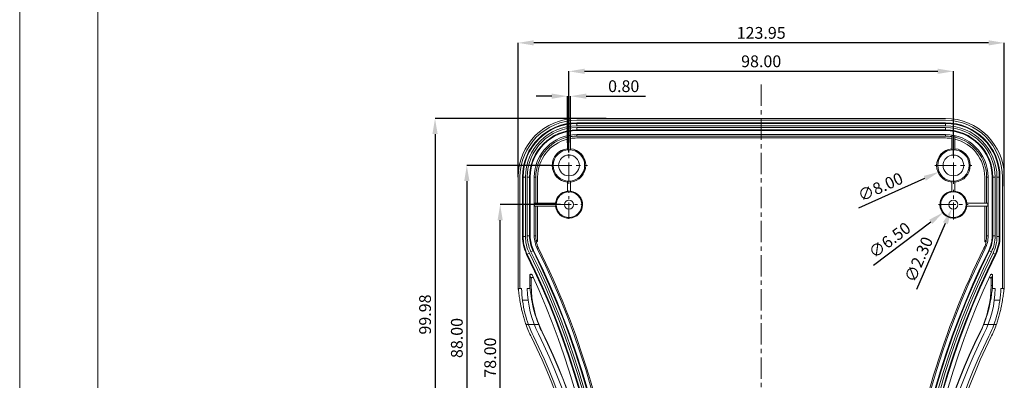
# Model space of a CAD drawing. Extents: x -173 to 1704, y -870 to 425.
# Drawn here: x -173 to 78, y 194 to 286 of the extents above; entities that cross this region are included whole.
import ezdxf

# ---------------------------------------------------------------- set-up
doc = ezdxf.new("R2010")
doc.units = 0
doc.header["$LTSCALE"] = 1.21
doc.header["$MEASUREMENT"] = 0
doc.linetypes.add('CENTER', pattern=[50.8, 31.75, -6.35, 6.35, -6.35])
doc.layers.get('0').update_dxf_attribs({"linetype": 'CONTINUOUS', "lineweight": 20})
doc.layers.get('Defpoints').update_dxf_attribs({"linetype": 'CONTINUOUS'})
doc.layers.add('dimension', color=3, linetype='CONTINUOUS', lineweight=9)
doc.styles.get("Standard").update_dxf_attribs({"font": 'Vrinda.ttf'})
doc.dimstyles.get("Standard").update_dxf_attribs({"dimtxt": 0.15625, "dimasz": 0.18, "dimexe": 0.18, "dimexo": 0.0625, "dimgap": 0.09, "dimtad": 0, "dimtih": 1, "dimtoh": 1, "dimdec": 4, "dimzin": 0, "dimdsep": 46, "dimtxsty": 'STANDARD', "dimcen": 0.09, "dimadec": 0, "dimazin": 0, "dimtp": 0.01, "dimtm": 0.01, "dimtfac": 1, "dimtdec": 4, "dimtofl": 0, "dimtmove": 0, "dimatfit": 0, "dimfxl": 1, "dimtolj": 1, "dimtzin": 0, "dimarcsym": 0})

# ---------------------------------------------------------------- blocks, each defined once
blk = doc.blocks.new('Griptech')
at = {"color": 7, "linetype": 'Continuous'}
for p, q in [((-367.397, -74.71), (-367.397, 284.993)), ((-361.863, -69.176), (-361.863, 279.459))]:
    blk.add_line(p, q, dxfattribs=at)
blk = doc.blocks.new('*D40')
at = {"layer": 'Defpoints', "color": 0}
for p in [(-50.97, 238.36), (-35.6, 238.36), (-35.88, 160.36)]:
    blk.add_point(p, dxfattribs=at)
at = {"layer": 'dimension', "color": 6, "lineweight": -2}
for p, q in [((-35.6, 238.36), (-50.97, 238.36)), ((-35.88, 160.36), (-50.97, 160.36))]:
    blk.add_line(p, q, dxfattribs=at)
at = {"layer": 'dimension', "color": 4, "lineweight": -2}
blk.add_line((-50.97, 164.36), (-50.97, 234.36), dxfattribs=at)
at = {"layer": 'dimension', "color": 4}
for points in [[(-51.64, 234.36), (-50.31, 234.36), (-50.97, 238.36)], [(-51.64, 164.36), (-50.31, 164.36), (-50.97, 160.36)]]:
    blk.add_solid(points, dxfattribs=at)
at = {"layer": 'dimension', "color": 3, "insert": (-53.52, 199.36), "char_height": 3, "attachment_point": 5, "rotation": 90}
blk.add_mtext('\\A1;78.00', dxfattribs=at)
blk = doc.blocks.new('*D41')
at = {"layer": 'Defpoints', "color": 0}
for p in [(-38.15, 248.36), (-59.48, 160.36), (-47.86, 160.36)]:
    blk.add_point(p, dxfattribs=at)
at = {"layer": 'dimension', "color": 6, "lineweight": -2}
for p, q in [((-38.15, 248.36), (-59.48, 248.36)), ((-47.86, 160.36), (-59.48, 160.36))]:
    blk.add_line(p, q, dxfattribs=at)
at = {"layer": 'dimension', "color": 4, "lineweight": -2}
blk.add_line((-59.48, 244.36), (-59.48, 164.36), dxfattribs=at)
at = {"layer": 'dimension', "color": 4}
for points in [[(-60.15, 244.36), (-58.81, 244.36), (-59.48, 248.36)], [(-60.15, 164.36), (-58.81, 164.36), (-59.48, 160.36)]]:
    blk.add_solid(points, dxfattribs=at)
at = {"layer": 'dimension', "color": 3, "insert": (-62.02, 204.36), "char_height": 3, "attachment_point": 5, "rotation": 90}
blk.add_mtext('\\A1;88.00', dxfattribs=at)
blk = doc.blocks.new('*D42')
at = {"layer": 'Defpoints', "color": 0}
for p in [(-23.99, 260.34), (-67.58, 160.36), (-47.86, 160.36)]:
    blk.add_point(p, dxfattribs=at)
at = {"layer": 'dimension', "color": 6, "lineweight": -2}
for p, q in [((-23.99, 260.34), (-67.58, 260.34)), ((-47.86, 160.36), (-67.58, 160.36))]:
    blk.add_line(p, q, dxfattribs=at)
at = {"layer": 'dimension', "color": 4, "lineweight": -2}
blk.add_line((-67.58, 256.34), (-67.58, 164.36), dxfattribs=at)
at = {"layer": 'dimension', "color": 4}
for points in [[(-68.24, 256.34), (-66.91, 256.34), (-67.58, 260.34)], [(-68.24, 164.36), (-66.91, 164.36), (-67.58, 160.36)]]:
    blk.add_solid(points, dxfattribs=at)
at = {"layer": 'dimension', "color": 3, "insert": (-70.12, 210.35), "char_height": 3, "attachment_point": 5, "rotation": 90}
blk.add_mtext('\\A1;99.98', dxfattribs=at)
blk = doc.blocks.new('*D47')
at = {"layer": 'Defpoints', "color": 0}
for p in [(-46.41, 279.6), (-46.41, 245.36), (77.53, 243.08)]:
    blk.add_point(p, dxfattribs=at)
at = {"layer": 'dimension', "color": 6, "lineweight": -2}
for p, q in [((-46.41, 245.36), (-46.41, 279.6)), ((77.53, 243.08), (77.53, 279.6))]:
    blk.add_line(p, q, dxfattribs=at)
at = {"layer": 'dimension', "color": 4, "lineweight": -2}
blk.add_line((73.53, 279.6), (-42.41, 279.6), dxfattribs=at)
at = {"layer": 'dimension', "color": 4}
for points in [[(-42.41, 280.27), (-42.41, 278.94), (-46.41, 279.6)], [(73.53, 280.27), (73.53, 278.94), (77.53, 279.6)]]:
    blk.add_solid(points, dxfattribs=at)
at = {"layer": 'dimension', "color": 3, "insert": (15.56, 282.15), "char_height": 3, "attachment_point": 5}
blk.add_mtext('\\A1;123.95', dxfattribs=at)
blk = doc.blocks.new('*D48')
at = {"layer": 'Defpoints', "color": 0}
for p in [(64.56, 272.35), (-33.44, 251.66), (64.56, 251.01)]:
    blk.add_point(p, dxfattribs=at)
at = {"layer": 'dimension', "color": 6, "lineweight": -2}
for p, q in [((-33.44, 251.66), (-33.44, 272.35)), ((64.56, 251.01), (64.56, 272.35))]:
    blk.add_line(p, q, dxfattribs=at)
at = {"layer": 'dimension', "color": 4, "lineweight": -2}
blk.add_line((-29.44, 272.35), (60.56, 272.35), dxfattribs=at)
at = {"layer": 'dimension', "color": 4}
for points in [[(-29.44, 273.02), (-29.44, 271.69), (-33.44, 272.35)], [(60.56, 273.02), (60.56, 271.69), (64.56, 272.35)]]:
    blk.add_solid(points, dxfattribs=at)
at = {"layer": 'dimension', "color": 3, "insert": (15.56, 274.9), "char_height": 3, "attachment_point": 5}
blk.add_mtext('\\A1;98.00', dxfattribs=at)
blk = doc.blocks.new('*D49')
at = {"layer": 'Defpoints', "color": 0}
for p in [(-33.04, 266.01), (-33.84, 254.11), (-33.04, 254.19)]:
    blk.add_point(p, dxfattribs=at)
at = {"layer": 'dimension', "color": 4, "lineweight": -2}
for p, q in [((-37.84, 266.01), (-41.84, 266.01)), ((-29.04, 266.01), (-13.93, 266.01))]:
    blk.add_line(p, q, dxfattribs=at)
at = {"layer": 'dimension', "color": 6, "lineweight": -2}
for p, q in [((-33.84, 254.11), (-33.84, 266.01)), ((-33.04, 254.19), (-33.04, 266.01))]:
    blk.add_line(p, q, dxfattribs=at)
at = {"layer": 'dimension', "color": 4}
for points in [[(-37.84, 266.68), (-37.84, 265.35), (-33.84, 266.01)], [(-29.04, 266.68), (-29.04, 265.35), (-33.04, 266.01)]]:
    blk.add_solid(points, dxfattribs=at)
at = {"layer": 'dimension', "color": 3, "insert": (-19.48, 268.56), "char_height": 3, "attachment_point": 5}
blk.add_mtext('\\A1;0.80', dxfattribs=at)
blk = doc.blocks.new('*D62')
at = {"layer": 'Defpoints', "color": 0}
for p in [(68.21, 249.99), (60.91, 246.72)]:
    blk.add_point(p, dxfattribs=at)
at = {"layer": 'dimension', "color": 4, "lineweight": -2}
blk.add_line((40.42, 237.54), (57.26, 245.09), dxfattribs=at)
at = {"layer": 'dimension', "color": 4}
blk.add_solid([(56.99, 245.69), (57.53, 244.48), (60.91, 246.72)], dxfattribs=at)
at = {"layer": 'dimension', "color": 3, "insert": (45.95, 242.88), "char_height": 3, "attachment_point": 5, "rotation": 24.1331}
blk.add_mtext('\\A1;∅8.00', dxfattribs=at)
blk = doc.blocks.new('*D63')
at = {"layer": 'Defpoints', "color": 0}
for p in [(67.15, 240.32), (61.97, 236.39)]:
    blk.add_point(p, dxfattribs=at)
at = {"layer": 'dimension', "color": 4, "lineweight": -2}
blk.add_line((44.16, 222.89), (58.78, 233.98), dxfattribs=at)
at = {"layer": 'dimension', "color": 4}
blk.add_solid([(58.38, 234.51), (59.19, 233.44), (61.97, 236.39)], dxfattribs=at)
at = {"layer": 'dimension', "color": 3, "insert": (48.3, 229.31), "char_height": 3, "attachment_point": 5, "rotation": 37.1688}
blk.add_mtext('\\A1;∅6.50', dxfattribs=at)
blk = doc.blocks.new('*D64')
at = {"layer": 'Defpoints', "color": 0}
for p in [(65.01, 239.41), (64.11, 237.3)]:
    blk.add_point(p, dxfattribs=at)
at = {"layer": 'dimension', "color": 4, "lineweight": -2}
blk.add_line((55.27, 216.77), (62.52, 233.63), dxfattribs=at)
at = {"layer": 'dimension', "color": 4}
blk.add_solid([(61.91, 233.89), (63.14, 233.36), (64.11, 237.3)], dxfattribs=at)
at = {"layer": 'dimension', "color": 3, "insert": (55.71, 224.39), "char_height": 3, "attachment_point": 5, "rotation": 66.7232}
blk.add_mtext('\\A1;∅2.30', dxfattribs=at)

msp = doc.modelspace()

# ---------------------------------------------------------------- linework, layer by layer
at = {"color": 1, "linetype": 'CENTER', "ltscale": 0.141467}
for p, q in [((15.56, 268.984), (15.56, 42.665)), ((-33.44, 243.649), (-33.44, 253.064)), ((64.56, 243.649), (64.56, 253.064)), ((-38.148, 248.356), (-28.733, 248.356)), ((59.852, 248.356), (69.267, 248.356))]:
    msp.add_line(p, q, dxfattribs=at)
at = {"color": 7, "linetype": 'Continuous'}
for p, q in [((62.55, 260.339), (-31.43, 260.339)), ((-31.43, 259.856), (62.55, 259.856)), ((-31.43, 258.465), (-31.43, 259.229)), ((62.55, 259.229), (-31.43, 259.229)), ((-31.43, 259.065), (62.55, 259.065)), ((62.55, 258.465), (62.55, 259.229)), ((-33.04, 252.371), (-33.04, 256.008)), ((-31.43, 258.465), (62.55, 258.465)), ((-31.43, 257.242), (-31.43, 258.006)), ((62.55, 258.006), (-31.43, 258.006)), ((62.55, 257.406), (-31.43, 257.406)), ((-31.43, 257.242), (62.55, 257.242)), ((-31.43, 256.216), (-31.43, 255.832)), ((-31.43, 256.216), (62.55, 256.216)), ((62.55, 257.242), (62.55, 258.006)), ((62.55, 256.216), (62.55, 255.832)), ((64.16, 256.008), (64.16, 252.371)), ((-33.84, 255.856), (-33.84, 252.371)), ((-31.43, 255.832), (62.55, 255.832)), ((-31.43, 255.356), (62.55, 255.356)), ((64.96, 252.371), (64.96, 255.856)), ((-46.413, 245.356), (-46.413, 217.773)), ((-45.93, 217.773), (-45.93, 245.356)), ((-45.303, 245.356), (-45.303, 230.278)), ((-45.303, 245.356), (-44.539, 245.356)), ((-45.139, 230.278), (-45.139, 245.356)), ((-44.539, 230.278), (-44.539, 245.356)), ((-44.08, 245.356), (-44.08, 230.403)), ((-44.08, 245.356), (-43.316, 245.356)), ((-43.48, 245.356), (-43.48, 230.403)), ((-43.316, 230.403), (-43.316, 245.356)), ((-42.29, 230.403), (-42.29, 245.356)), ((-42.29, 245.356), (-41.906, 245.356)), ((-41.906, 238.756), (-41.906, 245.356)), ((-41.43, 238.756), (-41.43, 245.356)), ((-33.84, 244.341), (-33.84, 241.661)), ((-33.04, 241.661), (-33.04, 244.341)), ((64.16, 244.341), (64.16, 241.661)), ((64.96, 241.661), (64.96, 244.341)), ((72.55, 245.356), (72.55, 238.756)), ((73.026, 245.356), (73.026, 238.756)), ((73.41, 245.356), (73.026, 245.356)), ((73.41, 245.356), (73.41, 230.383)), ((74.435, 245.356), (74.435, 230.383)), ((74.435, 245.356), (75.199, 245.356)), ((74.599, 230.383), (74.599, 245.356)), ((75.199, 230.383), (75.199, 245.356)), ((75.658, 245.356), (75.658, 230.258)), ((75.658, 245.356), (76.422, 245.356)), ((76.258, 245.356), (76.258, 230.258)), ((76.422, 230.258), (76.422, 245.356)), ((77.05, 245.356), (77.05, 217.773)), ((77.532, 217.773), (77.532, 245.356)), ((-42.203, 237.956), (-42.203, 238.756)), ((-36.745, 238.756), (-42.203, 238.756)), ((73.322, 238.756), (67.864, 238.756)), ((73.322, 238.756), (73.322, 237.956)), ((-42.203, 237.956), (-36.745, 237.956)), ((-41.906, 230.403), (-41.906, 237.956)), ((-41.43, 229.091), (-41.43, 237.956)), ((67.864, 237.956), (73.322, 237.956)), ((72.55, 237.956), (72.55, 229.07)), ((73.026, 237.956), (73.026, 230.383)), ((-45.303, 230.278), (-44.539, 230.278)), ((-44.08, 230.403), (-43.316, 230.403)), ((-42.29, 230.403), (-41.906, 230.403)), ((73.41, 230.383), (73.026, 230.383)), ((74.435, 230.383), (75.199, 230.383)), ((75.658, 230.258), (76.422, 230.258)), ((-44.223, 225.669), (-43.538, 226.008)), ((-43.131, 226.359), (-42.447, 226.699)), ((-41.528, 227.155), (-41.231, 227.303)), ((72.648, 227.136), (72.351, 227.283)), ((73.566, 226.68), (74.251, 226.34)), ((74.658, 225.989), (75.343, 225.65)), ((-43.429, 220.326), (-43.429, 217.773)), ((-43.044, 217.773), (-43.044, 219.493)), ((74.164, 219.471), (74.164, 217.773)), ((74.548, 217.773), (74.548, 220.304)), ((-45.919, 216.959), (-46.402, 216.959)), ((-45.519, 216.973), (-45.92, 216.973)), ((-43.417, 216.973), (-44.119, 216.973)), ((-43.044, 217.773), (-43.429, 217.773)), ((74.164, 217.773), (74.548, 217.773)), ((75.238, 216.973), (74.536, 216.973)), ((77.039, 216.973), (76.639, 216.973)), ((77.521, 216.959), (77.038, 216.959)), ((-43.869, 213.973), (-45.281, 213.973)), ((76.4, 213.973), (74.988, 213.973)), ((-41.162, 207.773), (-44.374, 207.773)), ((-40.253, 205.908), (-40.31, 205.88)), ((71.372, 205.908), (71.429, 205.88)), ((72.281, 207.773), (75.493, 207.773))]:
    msp.add_line(p, q, dxfattribs=at)
at = {"color": 1, "linetype": 'CENTER', "ltscale": 0.107438}
for p, q in [((-33.44, 234.781), (-33.44, 241.931)), ((-37.015, 238.356), (-29.865, 238.356))]:
    msp.add_line(p, q, dxfattribs=at)
at = {"color": 1, "linetype": 'CENTER', "ltscale": 0.114074}
for p, q in [((64.56, 234.561), (64.56, 242.152)), ((60.764, 238.356), (68.355, 238.356))]:
    msp.add_line(p, q, dxfattribs=at)
at = {"color": 7, "linetype": 'Continuous'}
for centre, radius in [((-33.44, 248.356), 4), ((-33.44, 248.356), 2.65), ((64.56, 248.356), 4), ((64.56, 248.356), 2.65), ((-33.44, 238.356), 3.25), ((64.56, 238.356), 3.25), ((-33.44, 238.356), 1.15), ((64.56, 238.356), 1.15)]:
    msp.add_circle(centre, radius, dxfattribs=at)
for centre, radius, start, end in [((-31.43, 245.356), 14.983, 90, 180), ((-31.43, 245.356), 14.5, 90, 180), ((-31.43, 245.356), 13.873, 90, 180), ((-31.43, 245.356), 13.708, 90, 180), ((62.55, 245.356), 14.983, 0, 90), ((62.55, 245.356), 14.5, 0, 90), ((62.55, 245.356), 13.873, 0, 90), ((62.55, 245.356), 13.708, 0, 90), ((-31.43, 245.356), 13.109, 90, 180), ((-31.43, 245.356), 12.65, 90, 180), ((-31.43, 245.356), 12.05, 90, 180), ((-31.43, 245.356), 11.886, 90, 180), ((-31.43, 245.356), 10.86, 90, 180), ((-31.43, 245.356), 10.773, 98.5951, 102.92716), ((62.55, 245.356), 13.109, 0, 90), ((62.55, 245.356), 12.65, 0, 90), ((62.55, 245.356), 12.05, 0, 90), ((62.55, 245.356), 11.886, 0, 90), ((62.55, 245.356), 10.86, 0, 90), ((62.55, 245.356), 10.773, 77.07284, 81.4049), ((-31.43, 245.356), 10.476, 103.31174, 180), ((-31.43, 245.356), 10, 103.94557, 180), ((-31.43, 245.356), 10, 90, 99.26494), ((-31.43, 245.356), 10.476, 90, 98.69198), ((62.55, 245.356), 10.476, 81.30802, 90), ((62.55, 245.356), 10, 80.73506, 90), ((62.55, 245.356), 10, 0, 76.05443), ((62.55, 245.356), 10.476, 0, 76.68826), ((-33.44, 248.356), 4.279, 96.08145, 264.63663), ((-33.44, 248.356), 4.035, 84.31066, 95.68934), ((-33.44, 248.356), 4.279, 276.08145, 84.63663), ((64.56, 248.356), 4.279, 96.08145, 264.63663), ((64.56, 248.356), 4.035, 84.31066, 95.68934), ((64.56, 248.356), 4.279, 276.08145, 84.63663), ((-33.44, 248.356), 4.035, 264.31066, 275.68934), ((64.56, 248.356), 4.035, 264.31066, 275.68934), ((-33.44, 238.356), 3.451, 187.18015, 83.34346), ((-33.44, 238.356), 3.451, 97.17127, 172.82779), ((-33.44, 238.356), 3.329, 83.09794, 96.90206), ((64.56, 238.356), 3.451, 96.65654, 352.81985), ((64.56, 238.356), 3.329, 83.09794, 96.90206), ((64.56, 238.356), 3.451, 7.17221, 82.82873), ((-33.44, 238.356), 3.329, 173.09794, 186.90206), ((64.56, 238.356), 3.329, 353.09794, 6.90206), ((-34.929, 230.278), 10.375, 180, 206.37949), ((-34.929, 230.278), 10.21, 180, 206.37949), ((-34.929, 230.278), 9.61, 180, 206.37949), ((-34.99, 230.403), 9.09, 180, 206.41658), ((-34.99, 230.403), 8.49, 180, 206.41658), ((-34.99, 230.403), 8.325, 180, 206.41658), ((-34.99, 230.403), 7.3, 180, 206.41658), ((-34.99, 230.403), 6.916, 180, 188.64381), ((-34.99, 230.403), 6.968, 191.18849, 206.41658), ((66.11, 230.383), 6.968, 333.58941, 348.80838), ((66.11, 230.383), 7.3, 333.58941, 0), ((66.11, 230.383), 6.916, 351.35972, 0), ((66.11, 230.383), 8.325, 333.58941, 0), ((66.11, 230.383), 8.49, 333.58941, 0), ((66.11, 230.383), 9.09, 333.58941, 0), ((66.048, 230.258), 9.61, 333.62651, 0), ((66.048, 230.258), 10.21, 333.62651, 0), ((66.048, 230.258), 10.375, 333.62651, 0), ((-227.63, 134.706), 205.49, 344.75156, 26.37949), ((-227.63, 134.706), 206.01, 344.72648, 26.41658), ((-227.63, 134.706), 206.61, 344.72648, 26.41658), ((-227.63, 134.706), 206.775, 344.72648, 26.41658), ((-227.63, 134.706), 207.8, 344.72648, 26.41658), ((-227.63, 134.706), 208.132, 7.20139, 26.41658), ((258.76, 134.706), 207.8, 153.58941, 195.26989), ((258.76, 134.706), 206.775, 153.58941, 195.26989), ((258.76, 134.706), 206.61, 153.58941, 195.26989), ((258.76, 134.706), 208.132, 153.58941, 172.79861), ((258.76, 134.706), 206.01, 153.58941, 195.26989), ((258.76, 134.706), 205.49, 153.62651, 195.24479), ((-227.63, 134.706), 204.725, 344.75156, 26.37949), ((-227.63, 134.706), 204.89, 344.75156, 26.37949), ((258.76, 134.706), 204.89, 153.62651, 195.24479), ((258.76, 134.706), 204.725, 153.62651, 195.24479), ((-227.63, 134.706), 203.7, 345.63041, 24.8938), ((258.76, 134.706), 203.7, 155.11289, 194.36282), ((-16.43, 217.773), 29.983, 180, 181.55547), ((-16.43, 217.773), 29.5, 180, 181.55397), ((-16.43, 217.773), 29.1, 181.57534, 206.47556), ((-16.43, 217.773), 27.7, 181.65498, 206.47556), ((-16.43, 217.773), 26.998, 180, 181.69802), ((-16.43, 217.773), 26.614, 180, 206.47556), ((47.55, 217.773), 26.614, 333.52444, 0), ((47.55, 217.773), 27.7, 333.52444, 358.34502), ((47.55, 217.773), 29.1, 333.52444, 358.42466), ((47.55, 217.773), 26.998, 358.30198, 0), ((47.55, 217.773), 29.5, 358.44603, 0), ((47.55, 217.773), 29.983, 358.44453, 0), ((-16.43, 217.773), 29.679, 199.69066, 206.47556), ((-16.43, 217.773), 26.677, 202.01542, 206.47556), ((-169.977, 141.299), 144.86, 345.62105, 26.47556), ((-169.977, 141.299), 144.923, 345.62105, 26.47556), ((201.097, 141.299), 144.923, 153.52444, 194.37895), ((201.097, 141.299), 144.86, 153.52444, 194.37895), ((47.55, 217.773), 26.677, 333.52444, 337.98458), ((47.55, 217.773), 29.679, 333.52444, 340.30934), ((-169.977, 141.299), 141.858, 345.62105, 26.47556), ((-169.977, 141.299), 142.437, 345.62105, 26.47556), ((-169.977, 141.299), 143.837, 345.62105, 26.47556), ((201.097, 141.299), 143.837, 153.52444, 194.37895), ((201.097, 141.299), 142.437, 153.52444, 194.37895), ((201.097, 141.299), 141.858, 153.52444, 194.37895)]:
    msp.add_arc(centre, radius, start, end, dxfattribs=at)
for points, knots in [([(-41.828, 229.364), (-41.822, 229.323), (-41.785, 229.246), (-41.677, 229.183), (-41.552, 229.193), (-41.488, 229.246), (-41.466, 229.279)], [0, 0, 0, 0, 0.12205161, 0.23961621, 0.35579739, 0.47415918, 0.47415918, 0.47415918, 0.47415918]), ([(-41.827, 229.055), (-41.827, 229.103), (-41.826, 229.206), (-41.828, 229.309), (-41.828, 229.364)], [0, 0, 0, 0, 0.14399801, 0.30917634, 0.30917634, 0.30917634, 0.30917634]), ([(-41.43, 229.091), (-41.43, 229.051), (-41.454, 228.971), (-41.549, 228.892), (-41.671, 228.88), (-41.78, 228.938), (-41.819, 229.012), (-41.826, 229.051)], [0, 0, 0, 0, 0.11869397, 0.23509181, 0.35016663, 0.4660346, 0.58442479, 0.58442479, 0.58442479, 0.58442479]), ([(72.55, 229.375), (72.55, 229.334), (72.574, 229.252), (72.671, 229.172), (72.755, 229.166), (72.793, 229.174)], [0, 0, 0, 0, 0.12197573, 0.24034017, 0.35651759, 0.35651759, 0.35651759, 0.35651759]), ([(72.945, 229.03), (72.938, 228.992), (72.899, 228.918), (72.791, 228.859), (72.668, 228.872), (72.573, 228.951), (72.55, 229.031), (72.55, 229.07)], [0, 0, 0, 0, 0.11839124, 0.23425437, 0.34932134, 0.46571579, 0.58440863, 0.58440863, 0.58440863, 0.58440863]), ([(72.793, 229.174), (72.831, 229.183), (72.905, 229.226), (72.941, 229.304), (72.947, 229.344)], [0, 0, 0, 0, 0.1175644, 0.24019112, 0.24019112, 0.24019112, 0.24019112]), ([(72.949, 229.356), (72.949, 229.296), (72.944, 229.191), (72.948, 229.086), (72.947, 229.04)], [0, 0, 0, 0, 0.17775961, 0.31535675, 0.31535675, 0.31535675, 0.31535675]), ([(-43.429, 220.326), (-43.429, 220.379), (-43.399, 220.489), (-43.277, 220.604), (-43.112, 220.64), (-42.953, 220.587), (-42.879, 220.5), (-42.856, 220.451)], [0, 0, 0, 0, 0.16076217, 0.32073435, 0.48061934, 0.64111909, 0.80304515, 0.80304515, 0.80304515, 0.80304515]), ([(-43.429, 220.326), (-43.386, 220.234), (-43.3, 220.049), (-43.172, 219.771), (-43.087, 219.586), (-43.044, 219.493)], [0, 0, 0, 0, 0.30483813, 0.61050292, 0.91700368, 0.91700368, 0.91700368, 0.91700368]), ([(-42.545, 219.717), (-42.555, 219.726), (-42.607, 219.767), (-42.728, 219.808), (-42.892, 219.772), (-43.014, 219.656), (-43.044, 219.547), (-43.044, 219.493)], [0, 0, 0, 0, 0.04005613, 0.20080433, 0.36092249, 0.52113685, 0.68215795, 0.68215795, 0.68215795, 0.68215795]), ([(74.164, 219.471), (74.164, 219.525), (74.134, 219.634), (74.011, 219.75), (73.847, 219.786), (73.727, 219.745), (73.674, 219.704), (73.664, 219.695)], [0, 0, 0, 0, 0.16102839, 0.32124944, 0.48137412, 0.64212907, 0.68220679, 0.68220679, 0.68220679, 0.68220679]), ([(73.975, 220.43), (73.998, 220.479), (74.072, 220.565), (74.232, 220.619), (74.396, 220.582), (74.518, 220.467), (74.548, 220.358), (74.548, 220.304)], [0, 0, 0, 0, 0.16193407, 0.32244051, 0.48233196, 0.64231077, 0.80308015, 0.80308015, 0.80308015, 0.80308015]), ([(74.164, 219.471), (74.206, 219.564), (74.291, 219.75), (74.419, 220.027), (74.505, 220.212), (74.548, 220.304)], [0, 0, 0, 0, 0.30657935, 0.61232194, 0.91723708, 0.91723708, 0.91723708, 0.91723708]), ([(-44.383, 207.798), (-44.52, 208.182), (-44.785, 208.972), (-45.137, 210.167), (-45.436, 211.34), (-45.672, 212.419), (-45.852, 213.372), (-45.988, 214.201), (-46.093, 214.924), (-46.177, 215.554), (-46.245, 216.084), (-46.298, 216.501), (-46.349, 216.776), (-46.376, 216.92), (-46.402, 216.959)], [0, 0, 0, 0, 1.2207653, 2.5009987, 3.7361472, 4.8518057, 5.8133532, 6.6460524, 7.3718627, 8.0057854, 8.5501773, 8.9764294, 9.2615172, 9.4018357, 9.4018357, 9.4018357, 9.4018357]), ([(-43.417, 216.973), (-43.334, 216.973), (-43.351, 216.492), (-43.186, 215.964), (-43.076, 214.783), (-42.817, 213.372), (-42.446, 211.643), (-41.903, 209.744), (-41.431, 208.439), (-41.162, 207.773)], [0, 0, 0, 0, 0.248657, 0.9500827, 2.0734764, 3.5671784, 5.346629, 7.3444081, 9.499916, 9.499916, 9.499916, 9.499916]), ([(72.281, 207.773), (72.551, 208.439), (73.022, 209.743), (73.565, 211.643), (73.936, 213.372), (74.195, 214.783), (74.305, 215.964), (74.471, 216.492), (74.453, 216.973), (74.536, 216.973)], [0, 0, 0, 0, 2.1554167, 4.153176, 5.9325723, 7.4264166, 8.5497418, 9.2512506, 9.499916, 9.499916, 9.499916, 9.499916]), ([(77.521, 216.959), (77.495, 216.92), (77.468, 216.776), (77.417, 216.5), (77.364, 216.083), (77.296, 215.553), (77.212, 214.924), (77.107, 214.2), (76.971, 213.371), (76.791, 212.418), (76.555, 211.339), (76.257, 210.166), (75.904, 208.972), (75.639, 208.182), (75.502, 207.798)], [0, 0, 0, 0, 0.1403564, 0.4255351, 0.8519268, 1.396486, 2.0305937, 2.7565791, 3.5893958, 4.5509487, 5.666459, 6.9013487, 8.1812935, 9.4018357, 9.4018357, 9.4018357, 9.4018357])]:
    msp.add_open_spline(points, degree=3, knots=knots, dxfattribs=at)

# ---------------------------------------------------------------- block references
at = {"layer": 'dimension', "xscale": 3.599999999999997, "yscale": 3.600000000000001, "zscale": 3.599999999999999}
msp.add_blockref('Griptech', (1149.174, -600.609), dxfattribs=at)

# ---------------------------------------------------------------- dimensions: what is measured, and where the dimension line sits
at = {"layer": 'dimension'}
for base, p1, p2, picture, middle in [((-46.41294, 279.60171), (77.53214, 243.07989), (-46.41294, 245.35631), '*D47', (15.5596, 282.14514)), ((64.56, 272.352), (-33.44, 251.661), (64.56, 251.006), '*D48', (15.56, 274.896)), ((-33.04, 266.015), (-33.84, 254.114), (-33.04, 254.19), '*D49', (-19.483, 268.558))]:
    dim = msp.add_linear_dim(base=base, p1=p1, p2=p2, dimstyle='STANDARD', override={"dimtxt": 3, "dimasz": 4, "dimexe": 0, "dimexo": 0, "dimgap": 1, "dimtad": 1, "dimtih": 0, "dimtoh": 0, "dimdec": 2, "dimcen": 0, "dimclrd": 4, "dimclre": 6, "dimclrt": 3, "dimtp": 0, "dimtm": 0, "dimtdec": 2, "dimatfit": 3}, dxfattribs=at)
    dim.commit()
    dim.dimension.update_dxf_attribs({"geometry": picture, "text_midpoint": middle})
for base, p1, p2, picture, middle in [((-67.576, 160.356), (-23.992, 260.339), (-47.862, 160.356), '*D42', (-70.12, 210.348)), ((-59.48, 160.356), (-38.148, 248.356), (-47.862, 160.356), '*D41', (-62.024, 204.356)), ((-50.972, 238.356), (-35.875, 160.356), (-35.604, 238.356), '*D40', (-53.516, 199.356))]:
    dim = msp.add_linear_dim(base=base, p1=p1, p2=p2, angle=90, dimstyle='STANDARD', override={"dimtxt": 3, "dimasz": 4, "dimexe": 0, "dimexo": 0, "dimgap": 1, "dimtad": 1, "dimtih": 0, "dimtoh": 0, "dimdec": 2, "dimcen": 0, "dimclrd": 4, "dimclre": 6, "dimclrt": 3, "dimtp": 0, "dimtm": 0, "dimtdec": 2, "dimatfit": 3}, dxfattribs=at)
    dim.commit()
    dim.dimension.update_dxf_attribs({"geometry": picture, "text_midpoint": middle})
for p1, p2, picture, middle in [((68.21, 249.992), (60.909, 246.721), '*D62', (47.016, 240.497)), ((67.149, 240.32), (61.97, 236.393), '*D63', (49.878, 227.225)), ((65.014, 239.413), (64.105, 237.3), '*D64', (58.109, 223.361))]:
    dim = msp.add_diameter_dim_2p(p1=p1, p2=p2, dimstyle='STANDARD', override={"dimtxt": 3, "dimasz": 4, "dimexe": 0, "dimexo": 0, "dimgap": 1, "dimtad": 1, "dimtih": 0, "dimtoh": 0, "dimdec": 2, "dimcen": 0, "dimclrd": 4, "dimclre": 6, "dimclrt": 3, "dimtp": 0, "dimtm": 0, "dimtdec": 2, "dimatfit": 3}, dxfattribs=at)
    dim.commit()
    dim.dimension.update_dxf_attribs({"geometry": picture, "text_midpoint": middle})

doc.saveas('drawing.dxf')
